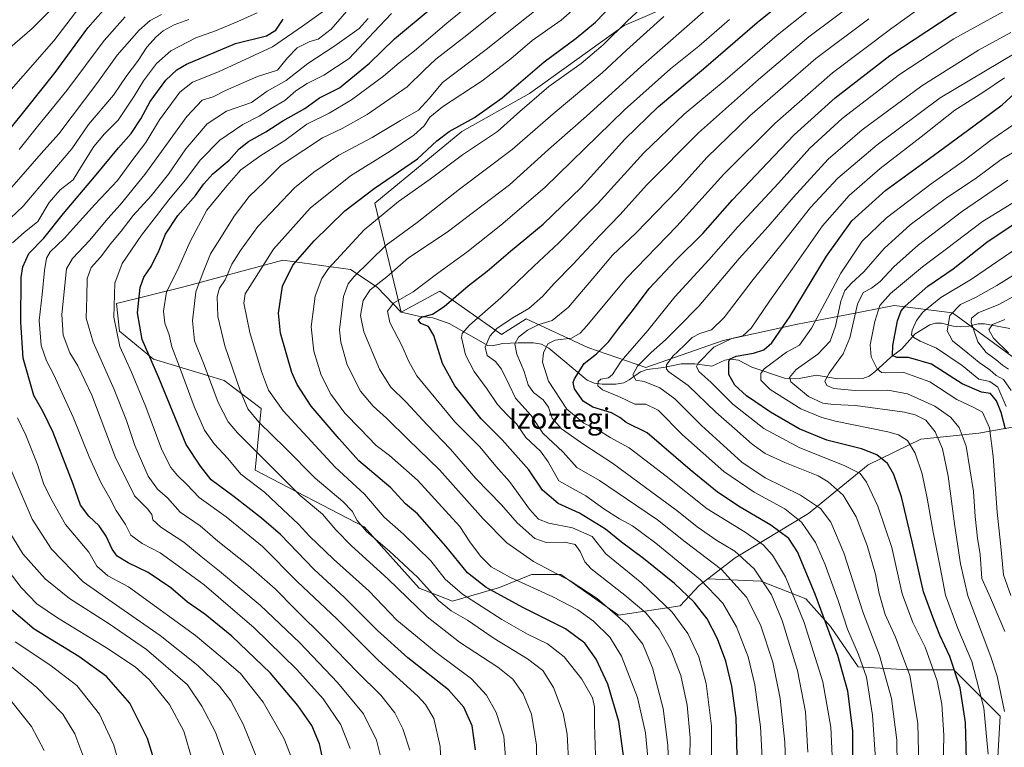
# Model space of a CAD drawing. Units: metres. Extents: x 634458 to 637407, y 4769084 to 4771454.
# Drawn here: x 635093 to 635476, y 4770758 to 4771041 of the extents above; entities that cross this region are included whole.
import ezdxf
from ezdxf.enums import TextEntityAlignment as Align

# ---------------------------------------------------------------- set-up
doc = ezdxf.new("R2010")
doc.units = ezdxf.units.M
doc.header["$MEASUREMENT"] = 0
for name, color, linetype, lineweight in [('Arbolado forestal CxS', 92, 'Continuous', 0), ('Corriente natural lineal', 142, 'Continuous', 13), ('Curva de nivel maestra', 30, 'Continuous', 30), ('Curva de nivel normal', 30, 'Continuous', 0), ('Pastizal CxS', 92, 'Continuous', 0), ('Texto cartográfico', 7, 'Continuous', 0)]:
    doc.layers.add(name, color=color, linetype=linetype, lineweight=lineweight)
doc.styles.add('Style-Arial', font='txt')

# ---------------------------------------------------------------- blocks, each defined once
blk = doc.blocks.new('*U6')
at = {"layer": 'Pastizal CxS', "color": 92, "linetype": 'Continuous', "lineweight": 0}
for points in [[(635496.9489, 4770559.7001, 943.2347), (635474.8069, 4770557.3529, 942.1436), (635436.3467, 4770563.7503, 954.6359), (635402.6137, 4770577.3387, 973.9527), (635449.1421, 4770604.7201, 977.7986), (635470.6935, 4770633.4727, 979.9127), (635474.2859, 4770669.4139, 985.9277), (635459.9183, 4770710.1487, 998.7508), (635471.8913, 4770726.9205, 993.7579), (635474.2867, 4770770.0499, 992.1387), (635456.3279, 4770788.0217, 1000.5948), (635438.3677, 4770788.0223, 1010.3043), (635419.2117, 4770789.2209, 1021.1906), (635408.4357, 4770804.7955, 1024.3222), (635398.8577, 4770815.5789, 1028.151), (635381.3329, 4770822.4185, 1035.649), (635360.7697, 4770823.2993, 1043.1021), (635371.3599, 4770831.4719, 1036.0351), (635399.7811, 4770848.7501, 1017.0075), (635423.0365, 4770867.6845, 1002.0609), (635443.5455, 4770877.5827, 993.2267), (635466.0757, 4770879.9681, 982.3182), (635506.7839, 4770887.1547, 947.8431)], [(635480.4429, 4770908.7209, 954.351), (635455.7911, 4770926.6819, 965.6572), (635433.1229, 4770929.4777, 977.9095), (635414.5535, 4770925.9279, 988.3138), (635395.6167, 4770922.3079, 999.1772), (635366.7005, 4770915.9129, 1006.9117), (635336.6523, 4770905.4547, 1014.4743), (635314.0223, 4770913.2567, 1027.935), (635290.0733, 4770924.3017, 1039.3604), (635280.4953, 4770918.3119, 1039.3375), (635256.5493, 4770935.0859, 1053.3916), (635241.5133, 4770926.9025, 1054.0308), (635231.2815, 4770969.2521, 1073.8537), (635265.0399, 4770997.1391, 1074.8568), (635291.4591, 4771011.8153, 1072.8295), (635328.1535, 4771038.2333, 1070.8659), (635372.1859, 4771057.3129, 1062.4963), (635408.8803, 4771082.2629, 1059.215), (635447.0415, 4771102.8107, 1053.5118), (635499.8799, 4771113.0831, 1044.8841)]]:
    blk.add_polyline3d(points, dxfattribs=at)
blk = doc.blocks.new('*U8')
at = {"layer": 'Arbolado forestal CxS', "color": 92, "linetype": 'Continuous', "lineweight": 0}
blk.add_polyline3d([(635506.7839, 4770887.1547, 947.8431), (635466.0757, 4770879.9681, 982.3182), (635443.5455, 4770877.5827, 993.2267), (635423.0365, 4770867.6845, 1002.0609), (635399.7811, 4770848.7501, 1017.0075), (635371.3599, 4770831.4719, 1036.0351), (635360.7697, 4770823.2993, 1043.1021), (635357.3977, 4770820.6963, 1045.7736), (635349.9375, 4770812.8815, 1052.967), (635325.9915, 4770809.2883, 1064.4932), (635303.6315, 4770825.0023, 1063.8234), (635293.4529, 4770825.0729, 1066.5214), (635292.1815, 4770825.0817, 1066.8232), (635279.7073, 4770820.0249, 1072.7327), (635261.5223, 4770814.6897, 1082.1684), (635248.5603, 4770819.7831, 1086.0096), (635227.0723, 4770843.5381, 1084.51), (635184.7113, 4770865.6017, 1091.7477), (635187.1067, 4770889.5617, 1082.6913), (635172.7387, 4770900.3455, 1087.5639), (635145.2017, 4770908.7325, 1099.5194), (635132.0307, 4770919.5149, 1104.341), (635130.8337, 4770930.2981, 1105.0011), (635157.1031, 4770936.7903, 1093.0694), (635195.4881, 4770947.0681, 1078.0457), (635221.8283, 4770943.4731, 1067.6866), (635232.1453, 4770936.6207, 1060.9628), (635241.5133, 4770926.9025, 1054.0308), (635256.5493, 4770935.0859, 1053.3916), (635280.4953, 4770918.3119, 1039.3375), (635290.0733, 4770924.3017, 1039.3604), (635314.0223, 4770913.2567, 1027.935), (635336.6523, 4770905.4547, 1014.4743), (635366.7005, 4770915.9129, 1006.9117), (635395.6167, 4770922.3079, 999.1772), (635414.5535, 4770925.9279, 988.3138), (635433.1229, 4770929.4777, 977.9095), (635455.7911, 4770926.6819, 965.6572), (635480.4429, 4770908.7209, 954.351)], dxfattribs=at)

msp = doc.modelspace()

# ---------------------------------------------------------------- linework, layer by layer
at = {"layer": 'Arbolado forestal CxS', "color": 92, "linetype": 'Continuous', "lineweight": 0}
for points in [[(635241.5133, 4770926.9025, 1054.0308), (635232.1453, 4770936.6207, 1060.9628), (635221.8283, 4770943.4731, 1067.6866), (635195.4881, 4770947.0681, 1078.0457), (635157.1031, 4770936.7903, 1093.0694), (635130.8337, 4770930.2981, 1105.0011), (635132.0307, 4770919.5149, 1104.341), (635145.2017, 4770908.7325, 1099.5194), (635172.7387, 4770900.3455, 1087.5639), (635187.1067, 4770889.5617, 1082.6913), (635184.7113, 4770865.6017, 1091.7477), (635227.0723, 4770843.5381, 1084.51), (635248.5603, 4770819.7831, 1086.0096), (635261.5223, 4770814.6897, 1082.1684), (635279.7073, 4770820.0249, 1072.7327), (635292.1815, 4770825.0817, 1066.8232), (635293.4529, 4770825.0729, 1066.5214), (635303.6315, 4770825.0023, 1063.8234), (635325.9915, 4770809.2883, 1064.4932), (635349.9375, 4770812.8815, 1052.967), (635357.3977, 4770820.6963, 1045.7736), (635360.7697, 4770823.2993, 1043.1021)], [(635480.4429, 4770908.7209, 954.351), (635455.7911, 4770926.6819, 965.6572), (635433.1229, 4770929.4777, 977.9095), (635414.5535, 4770925.9279, 988.3138), (635395.6167, 4770922.3079, 999.1772), (635366.7005, 4770915.9129, 1006.9117), (635336.6523, 4770905.4547, 1014.4743), (635314.0223, 4770913.2567, 1027.935), (635290.0733, 4770924.3017, 1039.3604), (635280.4953, 4770918.3119, 1039.3375), (635256.5493, 4770935.0859, 1053.3916), (635241.5133, 4770926.9025, 1054.0308)], [(635360.7697, 4770823.2993, 1043.1021), (635371.3599, 4770831.4719, 1036.0351), (635399.7811, 4770848.7501, 1017.0075), (635423.0365, 4770867.6845, 1002.0609), (635443.5455, 4770877.5827, 993.2267), (635466.0757, 4770879.9681, 982.3182), (635506.7839, 4770887.1547, 947.8431)]]:
    msp.add_polyline3d(points, dxfattribs=at)
at = {"layer": 'Corriente natural lineal', "color": 142, "linetype": 'Continuous', "lineweight": 13}
msp.add_polyline3d([(635241, 4770927, 1054.2079), (635248.2354, 4770925.4285, 1051.8561), (635253.8671, 4770924.6758, 1050.2141), (635260.1653, 4770922.5802, 1048.1661), (635275.1942, 4770913.9922, 1039.6768), (635276.8545, 4770913.8728, 1039.0453), (635281.0951, 4770914.706, 1037.6433), (635287.0058, 4770915.0535, 1035.0977), (635292.982, 4770914.9969, 1032.9416), (635296.109, 4770914.4821, 1031.754), (635298.946, 4770912.8811, 1030.1223), (635313.7851, 4770900.559, 1022.8631), (635316.502, 4770899.3061, 1021.5898), (635319.6824, 4770898.8979, 1020.2829), (635324.9444, 4770898.968, 1018.1987), (635328.0693, 4770899.5305, 1016.9423), (635330.1909, 4770900.6092, 1016.2143), (635334.559, 4770903.771, 1014.9039), (635337.1298, 4770904.6835, 1013.8509), (635343.501, 4770905.4281, 1011.0527), (635350.4028, 4770906.8877, 1008.7053), (635355.6229, 4770906.866, 1006.1621), (635362.2485, 4770906.0072, 1002.8571), (635367.3312, 4770908.2361, 1001.3882), (635369.6979, 4770908.6526, 1001.0628), (635372.6764, 4770908.248, 1000.0787), (635377.8488, 4770905.5159, 997.8435), (635390.475, 4770901.2983, 991.8327), (635396.2491, 4770901.172, 989.5694), (635402.9951, 4770902.4382, 987.7838), (635411.0518, 4770901.0441, 984.2941), (635420.8996, 4770901.2064, 980.5551), (635423.4807, 4770902.0996, 979.5054), (635425.6582, 4770903.6894, 978.675), (635431.8, 4770909.39, 974.7939), (635436.1485, 4770912.6325, 972.5789), (635441.3505, 4770918.4865, 969.6066), (635447.0177, 4770921.9417, 967.5128), (635449.2386, 4770922.6627, 966.4977), (635451.5635, 4770922.6404, 965.3871), (635456.1345, 4770921.4922, 963.1188), (635458.9772, 4770921.259, 961.6373), (635462.123, 4770921.5098, 959.8842), (635465.7948, 4770922.4076, 958.0565), (635468.1936, 4770922.4174, 957.0955), (635478.1397, 4770920.5717, 953.6802)], dxfattribs=at)
at = {"layer": 'Curva de nivel maestra', "color": 30, "linetype": 'Continuous', "lineweight": 30, "flags": 128}
for points, elevation in [([(635372.08, 4770754.7701), (635371.75, 4770769.4201), (635370.06, 4770781.6201), (635367.71, 4770791.3601), (635364.49, 4770800.0701), (635360.46, 4770807.8601), (635355.4, 4770814.2601), (635347.8, 4770821.5101), (635335.71, 4770831.2101), (635327.22, 4770837.5801), (635320.88, 4770842.6801), (635310.8, 4770848.8101), (635302.57, 4770852.6401), (635296.48, 4770857.7501), (635291.09, 4770865.6401), (635280.74, 4770877.2801), (635272.65, 4770885.5201), (635262.43, 4770898.3001), (635257.64, 4770906.9901), (635254.21, 4770917.9001), (635252.15, 4770921.3001), (635249.17, 4770922.5401), (635248.11, 4770924.0101), (635249.45, 4770925.0101), (635253.75, 4770926.2101), (635258.25, 4770929.1601), (635267.59, 4770937.1001), (635274.89, 4770942.8401), (635284.04, 4770950.5901), (635296.74, 4770961.1101), (635311.5, 4770975.3501), (635328.41, 4770994.1001), (635341.48, 4771006.8301), (635358.98, 4771021.4901), (635379.9, 4771039.4901), (635394.44, 4771051.1601)], 1050), ([(635146.05, 4770751.1701), (635142.97, 4770761.3901), (635136, 4770775.0001), (635126.95, 4770785.4401), (635116.18, 4770793.1401), (635098.93, 4770803.8601), (635088.26, 4770812.8801), (635077.67, 4770826.5501), (635062.81, 4770850.7601), (635050.06, 4770876.1101), (635045.64, 4770888.8801), (635043.86, 4770901.2201), (635043.96, 4770915.6801), (635046.3, 4770933.6801), (635051.73, 4770954.8401), (635055.73, 4770964.8601), (635062.35, 4770973.6801), (635069.33, 4770980.6301), (635078.92, 4770987.9401), (635089.02, 4770997.4301), (635095.92, 4771005.9901), (635106.99, 4771019.9501), (635119.74, 4771037.4001), (635128.68, 4771047.4001)], 1150), ([(635328.25, 4770752.7701), (635326.09, 4770767.9801), (635321.83, 4770782.3901), (635317.26, 4770792.1501), (635312.86, 4770798.4201), (635305.4, 4770803.9601), (635289.11, 4770812.1201), (635274.54, 4770820.0201), (635267.33, 4770825.6801), (635258.91, 4770836.0101), (635247.84, 4770848.6501), (635243.17, 4770852.4301), (635237.51, 4770858.7201), (635225.02, 4770869.1601), (635217.43, 4770877.6801), (635206.6, 4770890.4001), (635201.05, 4770898.8101), (635198.97, 4770903.5001), (635194.62, 4770918.8101), (635193.8, 4770926.5801), (635195.4, 4770937.0501), (635199.38, 4770945.1201), (635207.64, 4770954.6801), (635219.64, 4770966.2901), (635230.97, 4770974.9901), (635247.84, 4770986.5001), (635255.44, 4770993.4901), (635260.17, 4770997.1401), (635270.01, 4771002.5801), (635280.72, 4771010.1901), (635297.08, 4771024.2101), (635309.57, 4771033.4001), (635317, 4771039.5601), (635327.12, 4771050.2401)], 1075), ([(635270.41, 4770756.9301), (635269.14, 4770766.2101), (635265.91, 4770773.5601), (635259.92, 4770780.2801), (635244.17, 4770792.6201), (635232.32, 4770803.3401), (635219.41, 4770816.2601), (635207.64, 4770826.9801), (635194.65, 4770840.6001), (635187.25, 4770846.9401), (635176.67, 4770855.1801), (635167.67, 4770861.7601), (635163.56, 4770867.0901), (635157.94, 4770875.5601), (635147.27, 4770901.4601), (635140.91, 4770916.3501), (635139.03, 4770926.6201), (635140.08, 4770936.4801), (635141.44, 4770940.5001), (635144.33, 4770944.6801), (635147.45, 4770951.0301), (635149.95, 4770957.2301), (635154.75, 4770964.4601), (635161.56, 4770972.2201), (635164.77, 4770976.7801), (635168.27, 4770980.6201), (635174.7, 4770985.9401), (635178.58, 4770990.3701), (635182.22, 4770993.1701), (635188.96, 4770996.9401), (635195.54, 4771001.1901), (635204.03, 4771005.9701), (635209.83, 4771010.1201), (635217.61, 4771014.0101), (635229.25, 4771023.6401), (635238.95, 4771033.1401), (635253.53, 4771045.2601)], 1100), ([(635417.1, 4770743.7801), (635417.13, 4770764.3701), (635415.14, 4770779.7201), (635411.28, 4770793.5101), (635402.44, 4770817.3401), (635395.59, 4770833.8201), (635392.17, 4770839.0101), (635385.25, 4770844.2501), (635373.27, 4770851.1701), (635364.43, 4770856.9601), (635353.87, 4770865.6701), (635337.12, 4770880.0401), (635329.02, 4770884.0801), (635326.56, 4770886.0101), (635323.31, 4770887.7701), (635316, 4770890.0101), (635312.23, 4770892.3601), (635308.9, 4770897.0901), (635308.39, 4770899.5801), (635308.88, 4770901.0401), (635312.66, 4770906.9501), (635317.44, 4770910.7001), (635322.24, 4770915.5101), (635326.17, 4770920.7601), (635331.82, 4770928.0001), (635337.89, 4770936.0901), (635348.3, 4770947.1401), (635358.76, 4770957.4901), (635370.26, 4770970.6001), (635383.86, 4770984.9001), (635394.22, 4770995.7701), (635410.19, 4771010.2301), (635431.51, 4771026.6801), (635460.22, 4771045.5401)], 1025), ([(635211.86, 4770749.6801), (635209.75, 4770759.2101), (635206.8, 4770766.3501), (635201.4, 4770774.2001), (635190.67, 4770786.6801), (635175.65, 4770801.0801), (635165.26, 4770809.5901), (635158.44, 4770814.2601), (635151.98, 4770819.8801), (635143.16, 4770825.8701), (635135.38, 4770829.5901), (635131.19, 4770832.1801), (635129.2, 4770834.9001), (635126.88, 4770839.9501), (635124.09, 4770843.9501), (635120.17, 4770847.7001), (635116.9, 4770851.9101), (635114.04, 4770860.1501), (635106.24, 4770880.2401), (635102.43, 4770888.2301), (635098.69, 4770894.5201), (635094.55, 4770909.0501), (635093.74, 4770923.0901), (635093.82, 4770940.3901), (635094.43, 4770944.4901), (635096.84, 4770949.7301), (635102.66, 4770955.7201), (635110.29, 4770965.3101), (635122.33, 4770979.5001), (635131.59, 4770990.8101), (635136.58, 4770996.3801), (635140.27, 4771002.0201), (635143.9, 4771008.7801), (635150.05, 4771017.0701), (635154.32, 4771021.0201), (635158.1, 4771023.1901), (635177.12, 4771031.2801), (635189.16, 4771034.2801), (635192.79, 4771036.4901), (635195.7, 4771040.7201)], 1125), ([(635461.39, 4770748.3001), (635460.93, 4770767.5101), (635458.74, 4770780.9501), (635454.81, 4770793.2401), (635450.92, 4770801.4601), (635448.54, 4770807.4501), (635444.6, 4770818.2601), (635440.2, 4770837.6801), (635435.93, 4770855.2201), (635433.06, 4770863.9001), (635430.5, 4770868.1601), (635426.4, 4770871.4601), (635420.38, 4770873.8501), (635406.94, 4770877.2201), (635396.16, 4770881.6501), (635385.11, 4770888.1301), (635375.72, 4770894.3901), (635371.15, 4770898.5101), (635368.88, 4770902.6601), (635368.93, 4770907.8401), (635369.43, 4770908.8601), (635371.76, 4770909.8801), (635378.48, 4770910.9901), (635382.5, 4770912.3501), (635385.64, 4770915.0601), (635392.71, 4770925.3201), (635406.81, 4770948.6901), (635416.71, 4770962.4501), (635429.93, 4770974.3201), (635448.49, 4770987.7801), (635464.12, 4770999.3001), (635475.15, 4771007.4101), (635483.02, 4771014.7401)], 1000), ([(635476.35, 4770881.5401), (635474.73, 4770887.9601), (635472.98, 4770892.5301), (635470.55, 4770895.3401), (635467.03, 4770895.8201), (635459.51, 4770899.0801), (635447.66, 4770906.7901), (635438.74, 4770909.2901), (635434.14, 4770909.3601), (635432.48, 4770910.1101), (635432.58, 4770913.9401), (635434.41, 4770923.5001), (635435.9, 4770927.4401), (635437.44, 4770929.3001), (635446.2, 4770937.0401), (635456.1, 4770943.7001), (635469.15, 4770954.0801), (635478.94, 4770960.6601)], 975)]:
    msp.add_lwpolyline(points, dxfattribs=dict(at, elevation=elevation))
at = {"layer": 'Curva de nivel normal', "color": 30, "linetype": 'Continuous', "lineweight": 0, "flags": 128}
for points, elevation in [([(635317.04, 4770754.65), (635316.62, 4770767), (635316.69, 4770773.62), (635315.93, 4770777.18), (635311.79, 4770784.36), (635304.82, 4770793.01), (635298.42, 4770798.08), (635290.67, 4770801.91), (635280.64, 4770807.55), (635265.31, 4770817.33), (635258.64, 4770823.23), (635253.08, 4770830.29), (635242.42, 4770840.72), (635234.92, 4770847.28), (635227.28, 4770856.17), (635215.92, 4770866.71), (635195.69, 4770888.54), (635189.94, 4770896.62), (635187.24, 4770903.86), (635182.7, 4770919.06), (635180.39, 4770930.47), (635180.86, 4770934.04), (635183.65, 4770938.28), (635191.92, 4770951.42), (635206.2, 4770967.32), (635221.8, 4770979.84), (635237.28, 4770989.5), (635246.41, 4770995.68), (635250.41, 4770999.36), (635252.64, 4771002.6), (635257.64, 4771006.71), (635272.97, 4771016.8), (635284.11, 4771025.28), (635292.45, 4771032.38), (635303.77, 4771040.37), (635315.33, 4771050.65)], 1080), ([(635337.82, 4770749.75), (635336.48, 4770763.47), (635333.36, 4770777.25), (635327.18, 4770793.29), (635322.56, 4770800.68), (635316.23, 4770806.84), (635310.17, 4770811.27), (635300.42, 4770816.42), (635284.06, 4770823.84), (635276.51, 4770828.05), (635272.3, 4770832.17), (635268.16, 4770837.7), (635264.32, 4770843.64), (635258.7, 4770849.82), (635247.85, 4770861.63), (635236.97, 4770871.29), (635231.76, 4770875.19), (635225.54, 4770881.66), (635219.62, 4770887.72), (635214.18, 4770895.04), (635210.37, 4770902.47), (635207.55, 4770911.78), (635206.58, 4770921.17), (635208.07, 4770933.17), (635210.63, 4770939.96), (635213.27, 4770943.84), (635227.1, 4770958.87), (635240.51, 4770969.96), (635252.73, 4770978.53), (635265.33, 4770988.07), (635278.98, 4770997.14), (635287.67, 4771004.84), (635298.97, 4771014.57), (635311.48, 4771023.57), (635320.03, 4771030.72), (635329.48, 4771040.1), (635342.3, 4771052.03)], 1070), ([(635381.86, 4770753.86), (635381.23, 4770765.86), (635378.98, 4770782.19), (635376.39, 4770793.08), (635371.9, 4770804.75), (635366.52, 4770813.93), (635357.85, 4770823.01), (635340.56, 4770837.26), (635331.4, 4770843.95), (635326.41, 4770846.62), (635320.29, 4770850.53), (635313.32, 4770855.62), (635308.36, 4770858.26), (635302.79, 4770861.4), (635298.7, 4770868.82), (635295.69, 4770872.89), (635289.93, 4770878.18), (635286.33, 4770883.6), (635282.69, 4770887.08), (635279.02, 4770891.02), (635274.97, 4770897.02), (635269.93, 4770903.9), (635266.57, 4770910.32), (635265.03, 4770917.12), (635265.19, 4770918.59), (635268.08, 4770921.84), (635280.3, 4770932.5), (635293.09, 4770944.84), (635302.83, 4770953.84), (635318.02, 4770969.17), (635335.84, 4770988.83), (635351.52, 4771003.8), (635367.44, 4771017.08), (635387.62, 4771034.56), (635411.71, 4771053.75)], 1045), ([(635221.65, 4770757.41), (635218.04, 4770766.58), (635211.24, 4770776.79), (635200.98, 4770788.19), (635184.4, 4770804.28), (635164.98, 4770820.98), (635157.71, 4770826.34), (635147.88, 4770833.41), (635140.91, 4770837.02), (635136.5, 4770840.29), (635134.32, 4770844.51), (635130.78, 4770849.88), (635128.28, 4770854.63), (635124.78, 4770860.72), (635120.22, 4770870.77), (635114.09, 4770886.13), (635109.08, 4770896.93), (635106.54, 4770902.6), (635103.64, 4770908.02), (635101.64, 4770914.03), (635100.81, 4770923.66), (635101.94, 4770933.76), (635102.84, 4770943.08), (635103.67, 4770947.84), (635105.11, 4770950.35), (635110.47, 4770955.57), (635122.48, 4770968.69), (635131.22, 4770978.11), (635136.84, 4770985.68), (635142.32, 4770992.87), (635147.65, 4771001.69), (635155.48, 4771012.38), (635160.41, 4771016.28), (635170.5, 4771020.27), (635191.46, 4771029.94), (635203.19, 4771038.06), (635218.24, 4771048.84)], 1120), ([(635282.32, 4770750.69), (635281.38, 4770762.22), (635278.39, 4770771.43), (635274.74, 4770778.19), (635268.8, 4770784.51), (635255.08, 4770794.71), (635239.83, 4770807.32), (635228.9, 4770818.71), (635215.22, 4770830.96), (635205.85, 4770839.95), (635201.62, 4770844.64), (635195.49, 4770850.3), (635188.41, 4770856.99), (635179.17, 4770863.97), (635174.11, 4770870.14), (635168.86, 4770875.73), (635165.13, 4770881.15), (635161.09, 4770890.27), (635155.39, 4770905.74), (635152.42, 4770913.43), (635151.36, 4770918.18), (635149.63, 4770922.64), (635149.08, 4770927.27), (635150.28, 4770934.87), (635154.55, 4770943.28), (635159.51, 4770954.4), (635166.04, 4770966.56), (635173.79, 4770976.01), (635179.23, 4770982.2), (635186.96, 4770987.8), (635196.32, 4770993.59), (635204.87, 4770999.96), (635213.54, 4771004.22), (635222.2, 4771009.36), (635234.66, 4771018.54), (635240.72, 4771023.8), (635246.66, 4771028.38), (635259.31, 4771039.18), (635272.97, 4771050.5)], 1095), ([(635294.01, 4770747.03), (635294.15, 4770758.78), (635292.24, 4770770.82), (635288.99, 4770778.69), (635284.93, 4770784.37), (635279.09, 4770788.99), (635264.17, 4770798.7), (635251.58, 4770808.62), (635236.31, 4770823.34), (635222.16, 4770836.11), (635216.13, 4770842.43), (635210.9, 4770848.51), (635202.2, 4770855.66), (635194.28, 4770863.76), (635177.86, 4770880.01), (635174.32, 4770884.3), (635170.38, 4770891.89), (635164.91, 4770906.43), (635161.24, 4770915.85), (635160.42, 4770923.51), (635161.69, 4770934.84), (635164.53, 4770942.5), (635167.45, 4770949.52), (635171.1, 4770955.33), (635176.61, 4770964.23), (635182.48, 4770971.82), (635188.51, 4770977.74), (635194.88, 4770984.02), (635203.75, 4770989.82), (635210.94, 4770994.62), (635218.54, 4770998.26), (635228.26, 4771003.76), (635243.88, 4771014.43), (635250.48, 4771020.86), (635255, 4771025.15), (635265.9, 4771033.67), (635285.88, 4771049.62)], 1090), ([(635390.98, 4770748.14), (635390.58, 4770759.86), (635388.79, 4770776.86), (635385.94, 4770790.92), (635381.18, 4770805.44), (635375.72, 4770816.28), (635366.09, 4770827.01), (635351.96, 4770837.76), (635341.14, 4770846.29), (635329.16, 4770854.48), (635318.56, 4770861.6), (635309.8, 4770866.54), (635304.5, 4770872.52), (635296.63, 4770879.91), (635292.01, 4770886.77), (635286.02, 4770893.57), (635283.55, 4770898.75), (635280.54, 4770904.75), (635278.19, 4770907.76), (635274.99, 4770910.11), (635274.11, 4770913.39), (635275.99, 4770917.65), (635278.72, 4770920.59), (635284.65, 4770924.53), (635291.18, 4770928.38), (635296.44, 4770932.96), (635301.05, 4770938.1), (635308.18, 4770945.46), (635318.82, 4770956.84), (635326.61, 4770964.84), (635336.86, 4770976.27), (635357.12, 4770996.58), (635380.43, 4771017.26), (635399.91, 4771033.92), (635419.44, 4771048.55)], 1040), ([(635409.06, 4770754.63), (635408.48, 4770765.72), (635405.38, 4770783.28), (635398.2, 4770806.43), (635390.86, 4770824.08), (635385.9, 4770832.5), (635382.18, 4770836.6), (635375.17, 4770841.44), (635360.5, 4770850.57), (635344.55, 4770863.18), (635330.15, 4770874.22), (635322.81, 4770878.22), (635318.27, 4770881.11), (635312.57, 4770883.76), (635305.87, 4770889.28), (635298.79, 4770900.07), (635296.51, 4770907.45), (635296.89, 4770911.18), (635298.56, 4770914.62), (635301.36, 4770916.09), (635307.66, 4770916.85), (635311.03, 4770918.71), (635313.66, 4770921.65), (635329.14, 4770940.09), (635348.64, 4770960.32), (635366.99, 4770980.52), (635386.71, 4771000.24), (635409.22, 4771019.91), (635432.29, 4771037.18), (635447.4, 4771048.3)], 1030), ([(635426.14, 4770749.52), (635424.75, 4770770.4), (635422.33, 4770785.1), (635419.3, 4770793.91), (635414.96, 4770803.86), (635411.33, 4770814.89), (635406.24, 4770829.13), (635402.52, 4770837.41), (635397.15, 4770845.37), (635390.62, 4770850.51), (635378.67, 4770857.05), (635366.89, 4770865.07), (635350.91, 4770879.29), (635341.37, 4770888.86), (635336.63, 4770891.16), (635332.31, 4770891.15), (635326.36, 4770894.06), (635319.83, 4770896.75), (635317.92, 4770898.31), (635318.03, 4770899.98), (635319.18, 4770900.95), (635322.1, 4770901.43), (635323.62, 4770902.7), (635327.09, 4770907.84), (635337.33, 4770919.84), (635347.93, 4770932.84), (635361.05, 4770947.22), (635372.37, 4770960.04), (635388.22, 4770977.08), (635400.35, 4770990.62), (635412.96, 4771002.1), (635435.2, 4771019.18), (635456.28, 4771033.06), (635483.61, 4771048.17)], 1020), ([(635083.48, 4771006.22), (635106.48, 4771032.31), (635116.65, 4771045.54)], 1155), ([(635086.6, 4771027.08), (635098.13, 4771037.1), (635107.22, 4771046.16)], 1160), ([(635090.41, 4770953.9), (635094.99, 4770957.88), (635100.33, 4770962.1), (635104.66, 4770969.57), (635109.01, 4770974.43), (635114.05, 4770978.33), (635117.29, 4770983.59), (635122, 4770991.27), (635126.16, 4770996.16), (635131.5, 4771001.49), (635137.78, 4771010.82), (635141.33, 4771016.79), (635146.42, 4771023.47), (635152.01, 4771028.45), (635161.65, 4771033.47), (635169.32, 4771036.2), (635177.98, 4771039.87), (635185.5, 4771043.16)], 1130), ([(635234.69, 4770749.76), (635231.96, 4770760.74), (635226.88, 4770770.86), (635216.72, 4770783.13), (635202.19, 4770798.43), (635186.67, 4770813.11), (635170.96, 4770826.38), (635163.76, 4770831.96), (635157, 4770837.56), (635148.08, 4770843.38), (635144.99, 4770846.22), (635144.62, 4770848.33), (635142.93, 4770850.48), (635137.93, 4770855.59), (635130.38, 4770870.78), (635121.31, 4770894.65), (635115.87, 4770906.1), (635112.77, 4770911.11), (635110.16, 4770917.98), (635109.68, 4770926.01), (635111.5, 4770943.71), (635113.76, 4770947.73), (635120.54, 4770954.86), (635127.56, 4770963.34), (635132.26, 4770968.64), (635141.88, 4770980.44), (635158.26, 4771002.91), (635164.22, 4771009.22), (635168.5, 4771010.53), (635173.29, 4771013.01), (635185.62, 4771018.52), (635193.39, 4771020.88), (635197.29, 4771025.75), (635201.05, 4771029.64), (635205.97, 4771032.1), (635209.22, 4771032.9), (635214.29, 4771036.89), (635220.3, 4771043.77)], 1115), ([(635257.23, 4770746.45), (635256.68, 4770758.23), (635254.16, 4770769.1), (635250.96, 4770774.53), (635247.95, 4770777.72), (635232.53, 4770791.8), (635216.56, 4770807.77), (635201.25, 4770822.22), (635187.62, 4770835.89), (635173.52, 4770847.48), (635163.04, 4770854.94), (635158.24, 4770859.95), (635154.53, 4770863.52), (635152.01, 4770866.53), (635148.53, 4770873.47), (635142.3, 4770890.18), (635136.68, 4770903.59), (635132.17, 4770913.61), (635129.81, 4770925.03), (635130.24, 4770938.17), (635133.09, 4770945.84), (635140.57, 4770956.87), (635146.42, 4770964.3), (635151.18, 4770970.57), (635157.55, 4770978.18), (635163.58, 4770986.11), (635171.08, 4770993.68), (635179.98, 4770999.77), (635186.32, 4771003.1), (635190.98, 4771006.03), (635196.32, 4771009.14), (635200.64, 4771012.9), (635204.93, 4771015.8), (635211.45, 4771019.03), (635221.34, 4771025.49), (635226.97, 4771031.54), (635230.95, 4771035.69), (635237.77, 4771042.96)], 1105), ([(635306.7, 4770750.58), (635306.1, 4770762.96), (635304.46, 4770771.19), (635300.71, 4770781.19), (635296.54, 4770787.71), (635290.63, 4770792.3), (635277.72, 4770800.13), (635267.25, 4770807.24), (635260.95, 4770810.89), (635255.97, 4770814.93), (635247.97, 4770823.9), (635237.02, 4770834.13), (635228.1, 4770841.72), (635224.47, 4770846.01), (635222.49, 4770849.68), (635218.8, 4770853.41), (635208.04, 4770862.5), (635196.54, 4770874.08), (635186.18, 4770884.14), (635181.93, 4770889.32), (635178.9, 4770896.52), (635173.01, 4770913.9), (635170.21, 4770925.26), (635170.06, 4770933.03), (635170.91, 4770936.24), (635173.1, 4770939.46), (635175.76, 4770945.58), (635179.08, 4770950.84), (635185.86, 4770960.16), (635200.1, 4770975.18), (635207.62, 4770981.3), (635217.24, 4770987.93), (635230.2, 4770994.77), (635241.3, 4771001.35), (635248.28, 4771005.32), (635252.55, 4771010.02), (635257.59, 4771016.09), (635274.55, 4771028.89), (635295.29, 4771045.34)], 1085), ([(635353.6, 4770746.52), (635353.79, 4770761.56), (635352.66, 4770774.33), (635350.2, 4770785.8), (635346.33, 4770795.83), (635341.82, 4770803.85), (635336.63, 4770810.14), (635328.51, 4770817.02), (635315.31, 4770827.19), (635312.89, 4770830), (635311.07, 4770833.95), (635309.19, 4770836.74), (635305.16, 4770837.56), (635297.89, 4770837.48), (635293.48, 4770839.01), (635286.57, 4770845.06), (635280.5, 4770852.1), (635270.6, 4770862.37), (635260.74, 4770873.67), (635251.57, 4770883.11), (635243.46, 4770891.96), (635237.41, 4770897.92), (635233.06, 4770904.84), (635227.02, 4770919.3), (635225.66, 4770925.69), (635226.76, 4770931.48), (635229.52, 4770935.62), (635235.96, 4770940.7), (635244.4, 4770948.05), (635259.44, 4770958.02), (635283.59, 4770976.4), (635298.8, 4770990.13), (635313.59, 4771003.1), (635334.63, 4771022.26), (635360.93, 4771045.24)], 1060), ([(635087.18, 4770961.09), (635094.64, 4770968.04), (635105.29, 4770980.83), (635113.49, 4770990.34), (635120, 4770999.86), (635129.77, 4771011.18), (635134.86, 4771018.89), (635139.02, 4771024.34), (635142.67, 4771029.83), (635146.3, 4771033.82), (635149.05, 4771036.14), (635153.26, 4771038.51), (635158.96, 4771040.62)], 1135), ([(635090.16, 4770975.52), (635101.54, 4770988.57), (635108.46, 4770996.18), (635123.58, 4771016.3), (635131.07, 4771026.7), (635139.65, 4771036.49), (635144, 4771040.16), (635148.4, 4771042.6)], 1140), ([(635134.3, 4771041.7), (635126.1, 4771032.48), (635111.63, 4771013.08), (635100.17, 4770999), (635092.98, 4770990.16)], 1145), ([(635244.88, 4770756.76), (635242.15, 4770765.03), (635239.05, 4770771.26), (635233.65, 4770778.13), (635224.5, 4770787.1), (635212.3, 4770799.78), (635200.37, 4770811.57), (635192.6, 4770819.47), (635182.24, 4770828.58), (635170.28, 4770838.02), (635163.38, 4770843.87), (635155.58, 4770849.26), (635150.64, 4770854.82), (635146.81, 4770858.22), (635143.18, 4770863.28), (635137.98, 4770875.1), (635134.73, 4770884.82), (635129.94, 4770896.87), (635121.77, 4770915.23), (635119.03, 4770924.62), (635119.39, 4770932.91), (635119.5, 4770940.02), (635121.05, 4770944.22), (635124.64, 4770948.3), (635128.67, 4770953.57), (635132.73, 4770958.43), (635137.32, 4770964.43), (635144.33, 4770972.15), (635151.06, 4770980.5), (635157.85, 4770990.37), (635166.1, 4771000.14), (635173.65, 4771004.94), (635183.32, 4771008.42), (635189.38, 4771012.75), (635196.88, 4771016.91), (635205.22, 4771023.56), (635215.73, 4771030.39), (635225.16, 4771037.05), (635228.64, 4771040.96)], 1110), ([(635345.69, 4770743.73), (635345.22, 4770758.68), (635343.33, 4770773.04), (635339.24, 4770788.76), (635335.46, 4770797.92), (635329.62, 4770805.32), (635317.76, 4770815.68), (635307.16, 4770822.51), (635292.96, 4770830.03), (635282.6, 4770837.28), (635273.43, 4770846.64), (635256.44, 4770865.65), (635244.22, 4770877.43), (635235.84, 4770885.7), (635230.58, 4770890.38), (635225.66, 4770896.18), (635220.56, 4770906.42), (635218.07, 4770915.31), (635217.58, 4770920.1), (635219.14, 4770933.07), (635220.96, 4770937.92), (635223.11, 4770940.66), (635235.64, 4770952.97), (635247.7, 4770961.72), (635264.22, 4770974.65), (635284.7, 4770990.05), (635300.63, 4771003.94), (635319.58, 4771019.82), (635329.09, 4771028.7), (635343.58, 4771041.73)], 1065), ([(635362.14, 4770742.52), (635362.18, 4770766.08), (635360.12, 4770782.68), (635357.17, 4770793.07), (635352.92, 4770802.15), (635346.9, 4770810.45), (635335.1, 4770821.65), (635321.12, 4770833), (635315.72, 4770839.78), (635308.14, 4770843.1), (635298.94, 4770845), (635294.92, 4770846.47), (635291.43, 4770850.45), (635283.66, 4770861.09), (635278.35, 4770867.09), (635272.08, 4770874.63), (635262.43, 4770884.36), (635247.58, 4770902.16), (635244.45, 4770907.7), (635241.8, 4770913.96), (635237.1, 4770922.85), (635236.16, 4770927.35), (635238.55, 4770930.38), (635246.19, 4770934.84), (635255.74, 4770942.06), (635267.1, 4770950.26), (635280.3, 4770960.77), (635297.3, 4770975.29), (635328.34, 4771005.48), (635346.2, 4771021.49), (635357.18, 4771030.25), (635369.09, 4771040.64)], 1055), ([(635399.62, 4770755.99), (635398.67, 4770771.68), (635395.52, 4770787.7), (635389.58, 4770807.18), (635385.5, 4770817.19), (635378.69, 4770827.28), (635371.26, 4770834.14), (635364.2, 4770838.27), (635356.58, 4770843.53), (635348.62, 4770849.92), (635338.9, 4770857.04), (635323.71, 4770868.33), (635312.58, 4770875.48), (635303.9, 4770881.58), (635300.24, 4770885.78), (635298.77, 4770889.99), (635296.69, 4770892.9), (635292.9, 4770895.74), (635290.89, 4770898.66), (635289.34, 4770903.86), (635286.44, 4770910.65), (635285.64, 4770914.64), (635287.09, 4770917.15), (635290.68, 4770919.98), (635294.98, 4770922.08), (635300.26, 4770923.66), (635306.5, 4770928.87), (635318.26, 4770942.54), (635323.63, 4770949.02), (635332.69, 4770957.66), (635348.92, 4770974.36), (635360.29, 4770987.02), (635377.02, 4771003.21), (635402.67, 4771025.41), (635423.28, 4771040.88)], 1035), ([(635434.42, 4770740.92), (635434.14, 4770760.72), (635432.16, 4770776.88), (635427.5, 4770793.54), (635420.97, 4770810.57), (635413.56, 4770833.41), (635408.5, 4770845.3), (635404.5, 4770850.64), (635396.69, 4770855.89), (635382.95, 4770862.6), (635373.94, 4770868.72), (635358.31, 4770882.86), (635347.89, 4770893.32), (635342.11, 4770897.55), (635335.94, 4770899.99), (635332.78, 4770900.46), (635331.58, 4770902.6), (635333.37, 4770905.93), (635338.63, 4770911.21), (635344.3, 4770916.18), (635349.02, 4770921.01), (635357.18, 4770929.27), (635372.9, 4770947.73), (635384.17, 4770960.14), (635393.82, 4770971.46), (635407.55, 4770986.32), (635420.67, 4770997.78), (635443.9, 4771014.83), (635465.98, 4771028.68), (635478.43, 4771035.57)], 1015), ([(635442.92, 4770744.95), (635442.36, 4770767.3), (635439.21, 4770785.86), (635433.69, 4770800.67), (635429.7, 4770809.45), (635427.26, 4770817.66), (635425.83, 4770825.21), (635422.65, 4770836.31), (635418.39, 4770847.47), (635413.28, 4770855.83), (635407.49, 4770861), (635403.65, 4770863.33), (635390.69, 4770868.51), (635383.06, 4770871.98), (635377.97, 4770875.63), (635371.08, 4770881.74), (635363.83, 4770888.05), (635353.12, 4770898.4), (635345.58, 4770903.8), (635344.64, 4770904.74), (635344.63, 4770906.42), (635347.14, 4770909.84), (635351.58, 4770913.95), (635354.6, 4770917.03), (635357.58, 4770918.62), (635362.16, 4770920.12), (635367.12, 4770924.85), (635378.36, 4770939.66), (635390.08, 4770954.21), (635400.57, 4770967.6), (635411.29, 4770978.95), (635426.47, 4770991.93), (635451.01, 4771010.11), (635480.13, 4771027.52)], 1010), ([(635452.05, 4770743.51), (635452.42, 4770762.68), (635451.7, 4770774.63), (635449.81, 4770783.72), (635445.24, 4770796.86), (635440.46, 4770806.44), (635436.3, 4770817.57), (635432.26, 4770835.58), (635426.83, 4770851.58), (635422.33, 4770860.94), (635419.91, 4770864.21), (635413.71, 4770867.34), (635396.51, 4770874.22), (635382.52, 4770881.68), (635370.48, 4770891.17), (635361.86, 4770899.73), (635357.19, 4770903.93), (635356.3, 4770905.79), (635356.92, 4770907.17), (635363.09, 4770913.32), (635370.04, 4770916.66), (635374.29, 4770917.69), (635377.62, 4770920.71), (635384.62, 4770931.17), (635393.5, 4770943.69), (635405.25, 4770960.49), (635415.64, 4770972.18), (635427.74, 4770982.74), (635443.66, 4770995.01), (635456.67, 4771005.37), (635467.63, 4771012.23), (635475.99, 4771017.92)], 1005), ([(635469.65, 4770755.23), (635468.05, 4770773.3), (635463.35, 4770791.26), (635457.87, 4770804.1), (635453.06, 4770816.95), (635450.97, 4770827.86), (635448.28, 4770841.5), (635446.02, 4770854.66), (635443.97, 4770864.17), (635441.28, 4770872.1), (635438.38, 4770877.02), (635434.78, 4770879.28), (635430.72, 4770880.47), (635410.3, 4770884.64), (635405.03, 4770885.95), (635396.92, 4770889.32), (635384.92, 4770896.95), (635381.29, 4770900.53), (635381.34, 4770903.06), (635382.6, 4770904.88), (635391.26, 4770911.34), (635396.34, 4770914.16), (635401.04, 4770920.68), (635412.44, 4770942.04), (635420.66, 4770954.45), (635430.14, 4770963.61), (635447.54, 4770976.77), (635460.38, 4770985.89), (635470.68, 4770993.77), (635480.2, 4771000.19)], 995), ([(635476.07, 4770771.82), (635473.12, 4770785.54), (635470.69, 4770793.06), (635461.76, 4770816.73), (635458.96, 4770829.19), (635456.69, 4770843.8), (635454.18, 4770863.17), (635451.9, 4770873.86), (635449.11, 4770880.44), (635445.47, 4770885), (635441.29, 4770887.11), (635437.14, 4770888.09), (635418.06, 4770890.72), (635409.58, 4770891.01), (635405.46, 4770891.56), (635399.83, 4770894.22), (635392.94, 4770899.84), (635392.49, 4770901.49), (635395.11, 4770904.64), (635403.48, 4770910.55), (635408.21, 4770915.7), (635410.33, 4770921.55), (635412.41, 4770931.14), (635414, 4770935.4), (635416.52, 4770938.23), (635421.3, 4770942.61), (635429.21, 4770951.7), (635439.35, 4770960.86), (635453.53, 4770971.27), (635464.61, 4770978.67), (635474.77, 4770986.17), (635484.84, 4770992.16)], 990), ([(635476.13, 4770802.84), (635470.52, 4770815.94), (635467.15, 4770823.51), (635466.56, 4770832.85), (635465.53, 4770839.18), (635464.68, 4770847.52), (635464, 4770857.21), (635461.14, 4770874.86), (635458.39, 4770882.18), (635454.98, 4770886.15), (635448.94, 4770890.38), (635438.26, 4770895.2), (635430.62, 4770896.66), (635417.95, 4770896.54), (635409.64, 4770897.24), (635406.92, 4770898.41), (635406.24, 4770900.13), (635407.84, 4770903.28), (635413.36, 4770910.78), (635415.85, 4770916.95), (635418.87, 4770930.02), (635421.07, 4770934.51), (635424.39, 4770936.22), (635427.66, 4770938.84), (635433.03, 4770944.5), (635442.54, 4770953.1), (635459.27, 4770965.9), (635477.27, 4770978.17)], 985), ([(635478.5, 4770816.84), (635475.58, 4770824.89), (635474.56, 4770835.85), (635473.16, 4770849.18), (635471.66, 4770870.83), (635470.22, 4770881.96), (635467.52, 4770888.09), (635463.82, 4770890.02), (635457.54, 4770893.06), (635446.95, 4770899.83), (635436.95, 4770903.54), (635429.62, 4770903.38), (635428.24, 4770903.5), (635426.48, 4770904.94), (635424.16, 4770909.61), (635423.75, 4770914.27), (635425.6, 4770923.28), (635427.58, 4770929.5), (635431.7, 4770934.17), (635444.16, 4770944.5), (635453.43, 4770951.49), (635467.5, 4770962.12), (635484.59, 4770972.6)], 980), ([(635476.65, 4770890.33), (635473.46, 4770897.74), (635470.36, 4770899.99), (635466.07, 4770900.93), (635459.57, 4770906.22), (635449.62, 4770912.92), (635443.29, 4770915.72), (635440.81, 4770917.04), (635439.89, 4770918.18), (635440.13, 4770919.94), (635441.8, 4770923.7), (635444.28, 4770926.96), (635451.25, 4770932.68), (635463.16, 4770939.78), (635481.27, 4770951.98)], 970), ([(635478.57, 4770896.47), (635475.59, 4770900.82), (635472.78, 4770902.34), (635470.26, 4770904.48), (635466.12, 4770907.4), (635461.83, 4770910.94), (635455.81, 4770915.75), (635453.74, 4770919.69), (635454.83, 4770925.63), (635458.95, 4770929.87), (635464.81, 4770932.64), (635473.01, 4770937.28), (635486.99, 4770945.98)], 965), ([(635477.59, 4770904.74), (635475.2, 4770906.33), (635472.82, 4770908.35), (635468.94, 4770911.22), (635465.7, 4770915.35), (635463.12, 4770922.89), (635463.26, 4770924.58), (635465.74, 4770926.62), (635473.86, 4770929.84), (635483.58, 4770935.18)], 960), ([(635477.61, 4770911.16), (635471.8, 4770916.77), (635469.99, 4770920.07), (635471.3, 4770922.14), (635476.14, 4770924.12)], 955), ([(635200.19, 4770750.52), (635196.1, 4770761.19), (635187.93, 4770775.44), (635179.1, 4770786.52), (635171.91, 4770792.63), (635161.57, 4770801.35), (635135.58, 4770820.18), (635127.5, 4770824.54), (635123.24, 4770828.27), (635120.16, 4770833.67), (635111.06, 4770844.49), (635105.9, 4770853.61), (635102.65, 4770859.97), (635100.22, 4770867.74), (635095.69, 4770879.21), (635092.36, 4770885.88)], 1130), ([(635185.71, 4770753.23), (635180.1, 4770766.86), (635175.3, 4770776.02), (635170.91, 4770781.66), (635162.54, 4770789.74), (635147.83, 4770801.36), (635129.15, 4770814.24), (635117.94, 4770822.17), (635105.58, 4770834.85), (635098.12, 4770846.51), (635089.48, 4770866.5)], 1135), ([(635174.04, 4770750.78), (635169.38, 4770763.84), (635164.02, 4770773.95), (635158.47, 4770782.19), (635142.52, 4770795.85), (635128.02, 4770805.83), (635112.56, 4770815.67), (635103.14, 4770823.34), (635094.5, 4770833.06), (635085.74, 4770847.27)], 1140), ([(635083.52, 4770833.22), (635093.8, 4770819.98), (635099.85, 4770813.66), (635107.92, 4770808.22), (635127.04, 4770796.61), (635138.11, 4770789.21), (635143.67, 4770784.17), (635151.52, 4770774.51), (635156.98, 4770764.24), (635160.22, 4770753.01)], 1145), ([(635133.76, 4770744.74), (635129.85, 4770758.78), (635124.21, 4770770.75), (635115.41, 4770781.95), (635105, 4770789.99), (635091.55, 4770798.88)], 1155), ([(635118.97, 4770751.75), (635114.62, 4770763.19), (635110.06, 4770770.8), (635099.94, 4770781.09), (635081.56, 4770796.09)], 1160), ([(635102.8, 4770756.63), (635097.86, 4770765.98), (635088.58, 4770777.5)], 1165)]:
    msp.add_lwpolyline(points, dxfattribs=dict(at, elevation=elevation))
at = {"layer": 'Pastizal CxS', "color": 92, "linetype": 'Continuous', "lineweight": 0}
for points in [[(635499.8799, 4771113.0831, 1044.8841), (635447.0415, 4771102.8107, 1053.5118), (635408.8803, 4771082.2629, 1059.215), (635372.1859, 4771057.3129, 1062.4963), (635328.1535, 4771038.2333, 1070.8659), (635291.4591, 4771011.8153, 1072.8295), (635265.0399, 4770997.1391, 1074.8568), (635231.2815, 4770969.2521, 1073.8537), (635241.5133, 4770926.9025, 1054.0308)], [(635372.1859, 4771057.3129, 1062.4963), (635328.1535, 4771038.2333, 1070.8659), (635291.4591, 4771011.8153, 1072.8295), (635265.0399, 4770997.1391, 1074.8568), (635231.2815, 4770969.2521, 1073.8537), (635241.5133, 4770926.9025, 1054.0308), (635232.1453, 4770936.6207, 1060.9628), (635221.8283, 4770943.4731, 1067.6866), (635195.4881, 4770947.0681, 1078.0457), (635157.1031, 4770936.7903, 1093.0694), (635130.8337, 4770930.2981, 1105.0011), (635132.0307, 4770919.5149, 1104.341), (635145.2017, 4770908.7325, 1099.5194), (635172.7387, 4770900.3455, 1087.5639), (635187.1067, 4770889.5617, 1082.6913), (635184.7113, 4770865.6017, 1091.7477), (635227.0723, 4770843.5381, 1084.51), (635248.5603, 4770819.7831, 1086.0096), (635261.5223, 4770814.6897, 1082.1684), (635279.7073, 4770820.0249, 1072.7327), (635292.1815, 4770825.0817, 1066.8232), (635293.4529, 4770825.0729, 1066.5214), (635303.6315, 4770825.0023, 1063.8234), (635325.9915, 4770809.2883, 1064.4932), (635349.9375, 4770812.8815, 1052.967), (635357.3977, 4770820.6963, 1045.7736), (635360.7697, 4770823.2993, 1043.1021), (635381.3329, 4770822.4185, 1035.649), (635398.8577, 4770815.5789, 1028.151), (635408.4357, 4770804.7955, 1024.3222), (635419.2117, 4770789.2209, 1021.1906), (635438.3677, 4770788.0223, 1010.3043), (635456.3279, 4770788.0217, 1000.5948), (635474.2867, 4770770.0499, 992.1387), (635471.8913, 4770726.9205, 993.7579)], [(635241.5133, 4770926.9025, 1054.0308), (635232.1453, 4770936.6207, 1060.9628), (635221.8283, 4770943.4731, 1067.6866), (635195.4881, 4770947.0681, 1078.0457), (635157.1031, 4770936.7903, 1093.0694), (635130.8337, 4770930.2981, 1105.0011), (635132.0307, 4770919.5149, 1104.341), (635145.2017, 4770908.7325, 1099.5194), (635172.7387, 4770900.3455, 1087.5639), (635187.1067, 4770889.5617, 1082.6913), (635184.7113, 4770865.6017, 1091.7477), (635227.0723, 4770843.5381, 1084.51), (635248.5603, 4770819.7831, 1086.0096), (635261.5223, 4770814.6897, 1082.1684), (635279.7073, 4770820.0249, 1072.7327), (635292.1815, 4770825.0817, 1066.8232), (635293.4529, 4770825.0729, 1066.5214), (635303.6315, 4770825.0023, 1063.8234), (635325.9915, 4770809.2883, 1064.4932), (635349.9375, 4770812.8815, 1052.967), (635357.3977, 4770820.6963, 1045.7736), (635360.7697, 4770823.2993, 1043.1021)], [(635480.4429, 4770908.7209, 954.351), (635455.7911, 4770926.6819, 965.6572), (635433.1229, 4770929.4777, 977.9095), (635414.5535, 4770925.9279, 988.3138), (635395.6167, 4770922.3079, 999.1772), (635366.7005, 4770915.9129, 1006.9117), (635336.6523, 4770905.4547, 1014.4743), (635314.0223, 4770913.2567, 1027.935), (635290.0733, 4770924.3017, 1039.3604), (635280.4953, 4770918.3119, 1039.3375), (635256.5493, 4770935.0859, 1053.3916), (635241.5133, 4770926.9025, 1054.0308)], [(635360.7697, 4770823.2993, 1043.1021), (635371.3599, 4770831.4719, 1036.0351), (635399.7811, 4770848.7501, 1017.0075), (635423.0365, 4770867.6845, 1002.0609), (635443.5455, 4770877.5827, 993.2267), (635466.0757, 4770879.9681, 982.3182), (635506.7839, 4770887.1547, 947.8431)], [(635360.7697, 4770823.2993, 1043.1021), (635381.3329, 4770822.4185, 1035.649), (635398.8577, 4770815.5789, 1028.151), (635408.4357, 4770804.7955, 1024.3222), (635419.2117, 4770789.2209, 1021.1906), (635438.3677, 4770788.0223, 1010.3043), (635456.3279, 4770788.0217, 1000.5948), (635474.2867, 4770770.0499, 992.1387), (635471.8913, 4770726.9205, 993.7579), (635459.9183, 4770710.1487, 998.7508), (635474.2859, 4770669.4139, 985.9277), (635470.6935, 4770633.4727, 979.9127), (635449.1421, 4770604.7201, 977.7986), (635402.6137, 4770577.3387, 973.9527)]]:
    msp.add_polyline3d(points, dxfattribs=at)

# ---------------------------------------------------------------- block references
at = {"layer": 'Arbolado forestal CxS', "color": 92, "linetype": 'Continuous', "lineweight": 0}
msp.add_blockref('*U8', (0, 0), dxfattribs=at)
at = {"layer": 'Pastizal CxS', "color": 92, "linetype": 'Continuous', "lineweight": 0}
msp.add_blockref('*U6', (0, 0), dxfattribs=at)

# ---------------------------------------------------------------- texts
at = {"layer": 'Texto cartográfico', "color": 7, "linetype": 'Continuous', "lineweight": 0, "style": 'Style-Arial'}
msp.add_text('Izoztegi', height=8, dxfattribs=at).set_placement((635303.0913, 4770885.6302), align=Align.MIDDLE_CENTER)

doc.saveas('drawing.dxf')
